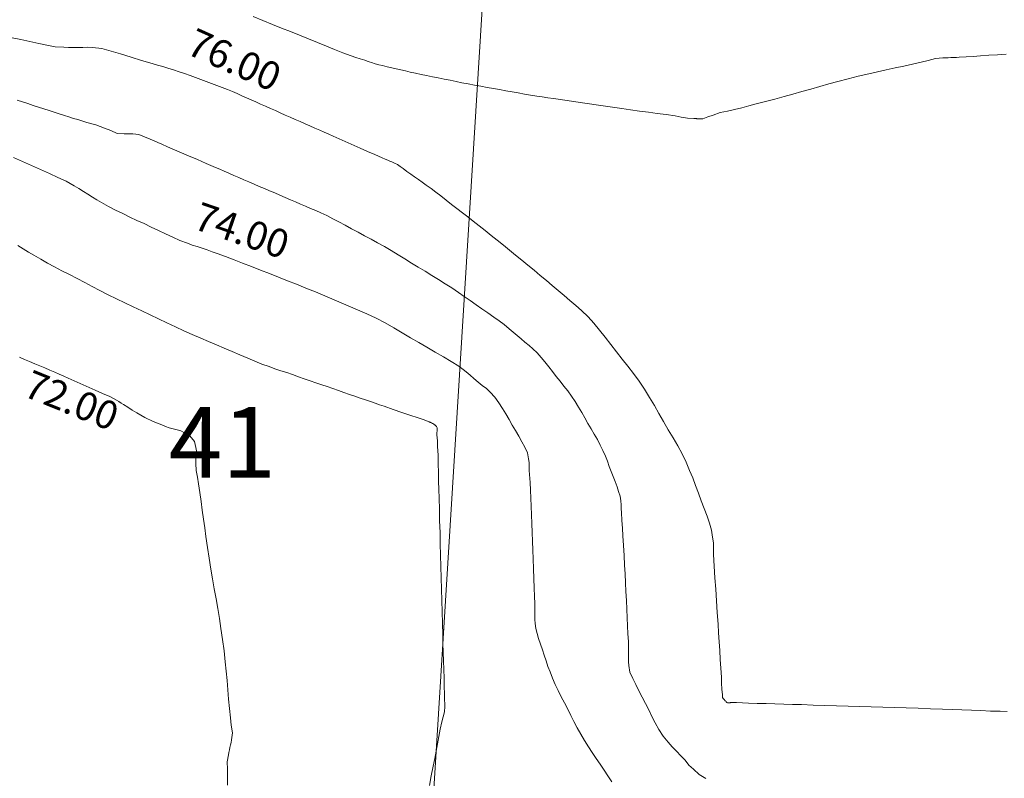
# Model space of a CAD drawing. Units: metres. Extents: x 2529538 to 2530451, y 5673284 to 5673926.
# Drawn here: x 2529779 to 2529797, y 5673690 to 5673703 of the extents above; entities that cross this region are included whole.
import ezdxf
from ezdxf.enums import TextEntityAlignment as Align

# ---------------------------------------------------------------- set-up
doc = ezdxf.new("R2010")
doc.units = ezdxf.units.M
for name, pattern in [('101.1', [0]), ('101.2', [0]), ('102.3', [0])]:
    doc.linetypes.add(name, pattern=pattern)
for name, color, linetype, lineweight in [('1000', 1, 'CONTINUOUS', 18), ('L Flurstuecksgrenze', 7, 'CONTINUOUS', 18), ('T Flurstck.Nummer', 7, 'CONTINUOUS', 18)]:
    doc.layers.add(name, color=color, linetype=linetype, lineweight=lineweight)
doc.styles.add('FLURSTUCKSNUMMER', font='SIMPLEX')
doc.styles.add('Textart 0', font='tahoma.ttf')

msp = doc.modelspace()

# ---------------------------------------------------------------- linework, layer by layer
at = {"layer": '1000', "linetype": '101.2', "lineweight": 18}
for points in [[(2529783.444806, 5673703.365228, 77), (2529783.616806, 5673703.294228, 77), (2529783.790297, 5673703.224252, 77), (2529783.948806, 5673703.159228, 77), (2529784.107806, 5673703.095228, 77), (2529784.26756, 5673703.031572, 77), (2529784.425806, 5673702.967228, 77), (2529784.584806, 5673702.902228, 77), (2529784.743865, 5673702.837853, 77), (2529784.888806, 5673702.778228, 77), (2529785.033806, 5673702.719228, 77), (2529785.182139, 5673702.668601, 77), (2529785.261806, 5673702.640228, 77), (2529785.342806, 5673702.615228, 77), (2529785.423279, 5673702.588208, 77), (2529785.462806, 5673702.574228, 77), (2529785.502806, 5673702.559228, 77), (2529785.543394, 5673702.547246, 77), (2529785.606806, 5673702.526228, 77), (2529785.671806, 5673702.510228, 77), (2529785.737684, 5673702.495132, 77), (2529785.817806, 5673702.475228, 77), (2529785.898806, 5673702.456228, 77), (2529785.980219, 5673702.437984, 77), (2529786.060806, 5673702.418228, 77), (2529786.141806, 5673702.399228, 77), (2529786.223754, 5673702.380877, 77), (2529786.319806, 5673702.358228, 77), (2529786.417806, 5673702.338228, 77), (2529786.515534, 5673702.318735, 77), (2529786.619806, 5673702.297228, 77), (2529786.723806, 5673702.276228, 77), (2529786.829378, 5673702.255492, 77), (2529786.932806, 5673702.234228, 77), (2529787.037806, 5673702.212228, 77), (2529787.142223, 5673702.192209, 77), (2529787.253806, 5673702.169228, 77), (2529787.365806, 5673702.148228, 77), (2529787.478089, 5673702.128865, 77), (2529787.587806, 5673702.108228, 77), (2529787.698806, 5673702.089228, 77), (2529787.809755, 5673702.070354, 77), (2529787.919806, 5673702.050228, 77), (2529788.029806, 5673702.030228, 77), (2529788.140462, 5673702.010803, 77), (2529788.248806, 5673701.991228, 77), (2529788.357806, 5673701.972228, 77), (2529788.466968, 5673701.956084, 77), (2529788.565806, 5673701.940228, 77), (2529788.664806, 5673701.926228, 77), (2529788.764819, 5673701.912857, 77), (2529788.962806, 5673701.884228, 77), (2529789.160806, 5673701.853228, 77), (2529789.35909, 5673701.824388, 77), (2529789.562806, 5673701.794228, 77), (2529789.766806, 5673701.765228, 77), (2529789.971197, 5673701.736299, 77), (2529790.127806, 5673701.713228, 77), (2529790.285806, 5673701.690228, 77), (2529790.443318, 5673701.669514, 77), (2529790.599806, 5673701.648228, 77), (2529790.757806, 5673701.629228, 77), (2529790.915439, 5673701.602729, 77), (2529791.024806, 5673701.583228, 77), (2529791.134806, 5673701.561228, 77), (2529791.246574, 5673701.557206, 77), (2529791.257806, 5673701.556228, 77), (2529791.269806, 5673701.556228, 77), (2529791.281496, 5673701.55583, 77), (2529791.292806, 5673701.555228, 77), (2529791.303806, 5673701.554228, 77), (2529791.315761, 5673701.554028, 77), (2529791.407806, 5673701.551228, 77), (2529791.497806, 5673701.589228, 77), (2529791.588329, 5673701.619207, 77), (2529791.714806, 5673701.661228, 77), (2529791.842806, 5673701.687228, 77), (2529791.970621, 5673701.717893, 77), (2529792.097806, 5673701.747228, 77), (2529792.224806, 5673701.781228, 77), (2529792.352954, 5673701.815579, 77), (2529792.516806, 5673701.858228, 77), (2529792.681806, 5673701.901228, 77), (2529792.846011, 5673701.946812, 77), (2529793.003806, 5673701.989228, 77), (2529793.162806, 5673702.035228, 77), (2529793.321188, 5673702.080134, 77), (2529793.478806, 5673702.124228, 77), (2529793.637806, 5673702.169228, 77), (2529793.79699, 5673702.211848, 77), (2529793.978806, 5673702.259228, 77), (2529794.160806, 5673702.305228, 77), (2529794.344878, 5673702.348323, 77), (2529794.498806, 5673702.384228, 77), (2529794.654806, 5673702.418228, 77), (2529794.81002, 5673702.452395, 77), (2529794.963806, 5673702.486228, 77), (2529795.118806, 5673702.519228, 77), (2529795.274162, 5673702.556426, 77), (2529795.399806, 5673702.586228, 77), (2529795.526806, 5673702.617228, 77), (2529795.656517, 5673702.629092, 77), (2529795.703806, 5673702.632228, 77), (2529795.751806, 5673702.634228, 77), (2529795.800578, 5673702.635948, 77), (2529795.848806, 5673702.637228, 77), (2529795.896806, 5673702.639228, 77), (2529795.945236, 5673702.641887, 77), (2529796.069806, 5673702.647228, 77), (2529796.195806, 5673702.657228, 77), (2529796.321556, 5673702.666268, 77), (2529796.472806, 5673702.676228, 77), (2529796.624806, 5673702.686228, 77), (2529796.776688, 5673702.69687, 77)], [(2529779.176868, 5673702.987901, 76), (2529779.333956, 5673702.95454, 76), (2529779.490956, 5673702.92054, 76), (2529779.649336, 5673702.888102, 76), (2529779.794956, 5673702.85754, 76), (2529779.941956, 5673702.82854, 76), (2529780.091482, 5673702.820093, 76), (2529780.174956, 5673702.81454, 76), (2529780.259956, 5673702.81554, 76), (2529780.345619, 5673702.817159, 76), (2529780.429956, 5673702.81754, 76), (2529780.514956, 5673702.81954, 76), (2529780.599204, 5673702.81281, 76), (2529780.767956, 5673702.79754, 76), (2529780.933956, 5673702.74854, 76), (2529781.099221, 5673702.700125, 76), (2529781.285956, 5673702.64354, 76), (2529781.471956, 5673702.58754, 76), (2529781.658518, 5673702.532815, 76), (2529781.750956, 5673702.50454, 76), (2529781.844956, 5673702.47754, 76), (2529781.938166, 5673702.44916, 76), (2529782.035956, 5673702.41854, 76), (2529782.134956, 5673702.38554, 76), (2529782.232374, 5673702.352087, 76), (2529782.327956, 5673702.31754, 76), (2529782.422956, 5673702.28154, 76), (2529782.518874, 5673702.247695, 76), (2529782.613956, 5673702.21254, 76), (2529782.709956, 5673702.17954, 76), (2529782.805334, 5673702.144301, 76), (2529782.897956, 5673702.10954, 76), (2529782.990956, 5673702.07254, 76), (2529783.083046, 5673702.034545, 76), (2529783.164956, 5673701.99854, 76), (2529783.246956, 5673701.96154, 76), (2529783.32989, 5673701.925364, 76), (2529783.410956, 5673701.88754, 76), (2529783.492956, 5673701.85054, 76), (2529783.57544, 5673701.81446, 76), (2529783.662956, 5673701.77454, 76), (2529783.750956, 5673701.73554, 76), (2529783.83945, 5673701.697139, 76), (2529783.925956, 5673701.65754, 76), (2529784.013956, 5673701.61854, 76), (2529784.10142, 5673701.580735, 76), (2529784.188956, 5673701.54154, 76), (2529784.275956, 5673701.50254, 76), (2529784.364389, 5673701.464372, 76), (2529784.450956, 5673701.42554, 76), (2529784.537956, 5673701.38754, 76), (2529784.625278, 5673701.349926, 76), (2529784.704956, 5673701.31454, 76), (2529784.784956, 5673701.27954, 76), (2529784.864777, 5673701.244614, 76), (2529785.023956, 5673701.17354, 76), (2529785.182956, 5673701.10354, 76), (2529785.342775, 5673701.033949, 76), (2529785.471956, 5673700.97554, 76), (2529785.601956, 5673700.91854, 76), (2529785.73313, 5673700.861739, 76), (2529785.780956, 5673700.84054, 76), (2529785.828956, 5673700.81954, 76), (2529785.877964, 5673700.799725, 76), (2529785.901956, 5673700.78954, 76), (2529785.925956, 5673700.77954, 76), (2529785.950116, 5673700.768518, 76), (2529786.002956, 5673700.74154, 76), (2529786.050956, 5673700.70554, 76), (2529786.100239, 5673700.670565, 76), (2529786.167956, 5673700.62054, 76), (2529786.235956, 5673700.57254, 76), (2529786.30436, 5673700.524775, 76), (2529786.371956, 5673700.47654, 76), (2529786.439956, 5673700.42854, 76), (2529786.508441, 5673700.379985, 76), (2529786.594956, 5673700.31654, 76), (2529786.680956, 5673700.25154, 76), (2529786.766559, 5673700.18636, 76), (2529786.861956, 5673700.11154, 76), (2529786.957956, 5673700.03754, 76), (2529787.054878, 5673699.963943, 76), (2529787.150956, 5673699.88954, 76), (2529787.246956, 5673699.81554, 76), (2529787.343197, 5673699.741527, 76), (2529787.448956, 5673699.65754, 76), (2529787.554956, 5673699.57354, 76), (2529787.660758, 5673699.489279, 76), (2529787.768956, 5673699.40154, 76), (2529787.875956, 5673699.31354, 76), (2529787.984762, 5673699.226286, 76), (2529788.091956, 5673699.13854, 76), (2529788.200956, 5673699.05054, 76), (2529788.308767, 5673698.963292, 76), (2529788.418956, 5673698.87254, 76), (2529788.528956, 5673698.78154, 76), (2529788.638217, 5673698.689512, 76), (2529788.741956, 5673698.60054, 76), (2529788.844956, 5673698.51054, 76), (2529788.950079, 5673698.423146, 76), (2529789.053956, 5673698.33454, 76), (2529789.160956, 5673698.24954, 76), (2529789.261492, 5673698.15651, 76), (2529789.374956, 5673698.04954, 76), (2529789.478956, 5673697.93354, 76), (2529789.577771, 5673697.813134, 76), (2529789.679956, 5673697.68654, 76), (2529789.777956, 5673697.55654, 76), (2529789.878697, 5673697.429099, 76), (2529789.978956, 5673697.30054, 76), (2529790.081956, 5673697.17554, 76), (2529790.179582, 5673697.046062, 76), (2529790.280956, 5673696.90854, 76), (2529790.375956, 5673696.76654, 76), (2529790.465154, 5673696.621366, 76), (2529790.550956, 5673696.47954, 76), (2529790.629956, 5673696.33454, 76), (2529790.713879, 5673696.192162, 76), (2529790.795956, 5673696.04854, 76), (2529790.881956, 5673695.90754, 76), (2529790.962605, 5673695.762958, 76), (2529791.039956, 5673695.62154, 76), (2529791.111956, 5673695.47654, 76), (2529791.174524, 5673695.328247, 76), (2529791.229956, 5673695.19454, 76), (2529791.277956, 5673695.05854, 76), (2529791.329143, 5673694.924223, 76), (2529791.379956, 5673694.78854, 76), (2529791.433956, 5673694.65554, 76), (2529791.482804, 5673694.519159, 76), (2529791.524956, 5673694.39654, 76), (2529791.561956, 5673694.27254, 76), (2529791.580122, 5673694.145821, 76), (2529791.593956, 5673694.04454, 76), (2529791.594956, 5673693.94154, 76), (2529791.59893, 5673693.839175, 76), (2529791.605956, 5673693.63354, 76), (2529791.622956, 5673693.42954, 76), (2529791.637736, 5673693.22541, 76), (2529791.651956, 5673693.01854, 76), (2529791.663956, 5673692.81254, 76), (2529791.677029, 5673692.6065, 76), (2529791.685956, 5673692.45054, 76), (2529791.694956, 5673692.29454, 76), (2529791.706121, 5673692.1393, 76), (2529791.715956, 5673691.98254, 76), (2529791.726956, 5673691.82654, 76), (2529791.735254, 5673691.671101, 76), (2529791.739956, 5673691.56454, 76), (2529791.743956, 5673691.45854, 76), (2529791.754228, 5673691.353612, 76), (2529791.753956, 5673691.34954, 76), (2529791.753956, 5673691.34654, 76), (2529791.754872, 5673691.34347, 76), (2529791.753956, 5673691.33554, 76), (2529791.752956, 5673691.32854, 76), (2529791.754494, 5673691.322597, 76), (2529791.754956, 5673691.30654, 76), (2529791.765956, 5673691.29154, 76), (2529791.777272, 5673691.279491, 76), (2529791.783956, 5673691.27154, 76), (2529791.791956, 5673691.26454, 76), (2529791.798875, 5673691.257394, 76), (2529791.804956, 5673691.24954, 76), (2529791.811956, 5673691.24154, 76), (2529791.820157, 5673691.234204, 76), (2529791.831956, 5673691.22254, 76), (2529791.846956, 5673691.21354, 76), (2529791.86302, 5673691.213937, 76), (2529791.869956, 5673691.21354, 76), (2529791.877956, 5673691.21554, 76), (2529791.885761, 5673691.216736, 76), (2529791.888956, 5673691.21654, 76), (2529791.891956, 5673691.21654, 76), (2529791.895911, 5673691.217282, 76), (2529792.001956, 5673691.21954, 76), (2529792.107956, 5673691.21354, 76), (2529792.214504, 5673691.209279, 76), (2529792.370956, 5673691.20254, 76), (2529792.526956, 5673691.19954, 76), (2529792.684421, 5673691.196449, 76), (2529792.840956, 5673691.19254, 76), (2529792.996956, 5673691.18654, 76), (2529793.154378, 5673691.182619, 76), (2529793.360956, 5673691.17554, 76), (2529793.566956, 5673691.16954, 76), (2529793.774661, 5673691.163921, 76), (2529793.979956, 5673691.15754, 76), (2529794.184956, 5673691.15054, 76), (2529794.390787, 5673691.144959, 76), (2529794.594956, 5673691.13754, 76), (2529794.799956, 5673691.13154, 76), (2529795.005274, 5673691.125118, 76), (2529795.220956, 5673691.11754, 76), (2529795.435956, 5673691.11054, 76), (2529795.652697, 5673691.103525, 76), (2529795.821956, 5673691.09754, 76), (2529795.991956, 5673691.09054, 76), (2529796.162907, 5673691.084334, 76), (2529796.331956, 5673691.07654, 76), (2529796.501956, 5673691.06954, 76), (2529796.673117, 5673691.065143, 76), (2529796.796956, 5673691.06054, 76)], [(2529779.201086, 5673700.865243, 74), (2529779.360792, 5673700.795494, 74), (2529779.520086, 5673700.724243, 74), (2529779.679086, 5673700.654243, 74), (2529779.838872, 5673700.582831, 74), (2529779.987086, 5673700.515243, 74), (2529780.136086, 5673700.446243, 74), (2529780.278065, 5673700.366578, 74), (2529780.360086, 5673700.319243, 74), (2529780.440086, 5673700.268243, 74), (2529780.520819, 5673700.218284, 74), (2529780.600086, 5673700.167243, 74), (2529780.680086, 5673700.116243, 74), (2529780.762612, 5673700.069108, 74), (2529780.884086, 5673699.998243, 74), (2529781.009086, 5673699.935243, 74), (2529781.136838, 5673699.875222, 74), (2529781.262086, 5673699.814243, 74), (2529781.389086, 5673699.755243, 74), (2529781.516447, 5673699.696568, 74), (2529781.642086, 5673699.636243, 74), (2529781.769086, 5673699.575243, 74), (2529781.896097, 5673699.516915, 74), (2529782.022086, 5673699.457243, 74), (2529782.150086, 5673699.400243, 74), (2529782.281171, 5673699.351495, 74), (2529782.368086, 5673699.318243, 74), (2529782.456086, 5673699.289243, 74), (2529782.544796, 5673699.260776, 74), (2529782.632086, 5673699.231243, 74), (2529782.720086, 5673699.200243, 74), (2529782.808025, 5673699.169849, 74), (2529782.959086, 5673699.115243, 74), (2529783.108086, 5673699.057243, 74), (2529783.258371, 5673698.999088, 74), (2529783.417086, 5673698.936243, 74), (2529783.576086, 5673698.873243, 74), (2529783.73543, 5673698.811404, 74), (2529783.894086, 5673698.748243, 74), (2529784.052086, 5673698.686243, 74), (2529784.211491, 5673698.62368, 74), (2529784.379086, 5673698.556243, 74), (2529784.548086, 5673698.489243, 74), (2529784.715263, 5673698.419072, 74), (2529784.839086, 5673698.366243, 74), (2529784.963086, 5673698.311243, 74), (2529785.087778, 5673698.259766, 74), (2529785.212086, 5673698.207243, 74), (2529785.337086, 5673698.156243, 74), (2529785.4599, 5673698.100201, 74), (2529785.623086, 5673698.024243, 74), (2529785.781086, 5673697.938243, 74), (2529785.938531, 5673697.849529, 74), (2529786.085086, 5673697.765243, 74), (2529786.231086, 5673697.678243, 74), (2529786.377359, 5673697.593228, 74), (2529786.523086, 5673697.507243, 74), (2529786.669086, 5673697.422243, 74), (2529786.816187, 5673697.336926, 74), (2529786.953086, 5673697.255243, 74), (2529787.090086, 5673697.173243, 74), (2529787.215211, 5673697.074996, 74), (2529787.288086, 5673697.016243, 74), (2529787.356086, 5673696.953243, 74), (2529787.428958, 5673696.893516, 74), (2529787.500086, 5673696.833243, 74), (2529787.576086, 5673696.776243, 74), (2529787.642419, 5673696.711131, 74), (2529787.727086, 5673696.626243, 74), (2529787.798086, 5673696.526243, 74), (2529787.862327, 5673696.423869, 74), (2529787.922086, 5673696.327243, 74), (2529787.976086, 5673696.227243, 74), (2529788.03244, 5673696.130569, 74), (2529788.088086, 5673696.032243, 74), (2529788.147086, 5673695.936243, 74), (2529788.202594, 5673695.83627, 74), (2529788.254086, 5673695.740243, 74), (2529788.303086, 5673695.640243, 74), (2529788.321994, 5673695.534893, 74), (2529788.333086, 5673695.466243, 74), (2529788.332086, 5673695.395243, 74), (2529788.335144, 5673695.325315, 74), (2529788.337086, 5673695.254243, 74), (2529788.343086, 5673695.185243, 74), (2529788.348128, 5673695.115612, 74), (2529788.357086, 5673694.976243, 74), (2529788.361086, 5673694.837243, 74), (2529788.367187, 5673694.698044, 74), (2529788.372086, 5673694.541243, 74), (2529788.379086, 5673694.386243, 74), (2529788.386288, 5673694.230436, 74), (2529788.392086, 5673694.074243, 74), (2529788.398086, 5673693.917243, 74), (2529788.40443, 5673693.761788, 74), (2529788.410086, 5673693.588243, 74), (2529788.415086, 5673693.414243, 74), (2529788.422655, 5673693.2421, 74), (2529788.427086, 5673693.103243, 74), (2529788.434086, 5673692.965243, 74), (2529788.434067, 5673692.827281, 74), (2529788.433086, 5673692.757243, 74), (2529788.432086, 5673692.687243, 74), (2529788.43909, 5673692.619255, 74), (2529788.448086, 5673692.528243, 74), (2529788.472086, 5673692.440243, 74), (2529788.499986, 5673692.35352, 74), (2529788.531086, 5673692.253243, 74), (2529788.567086, 5673692.155243, 74), (2529788.601197, 5673692.056405, 74), (2529788.634086, 5673691.957243, 74), (2529788.666086, 5673691.857243, 74), (2529788.703366, 5673691.760329, 74), (2529788.745086, 5673691.648243, 74), (2529788.793086, 5673691.539243, 74), (2529788.84585, 5673691.432873, 74), (2529788.900086, 5673691.321243, 74), (2529788.958086, 5673691.212243, 74), (2529789.015475, 5673691.102523, 74), (2529789.072086, 5673690.992243, 74), (2529789.126086, 5673690.881243, 74), (2529789.1851, 5673690.772172, 74), (2529789.245086, 5673690.658243, 74), (2529789.310086, 5673690.546243, 74), (2529789.380907, 5673690.437887, 74), (2529789.448086, 5673690.332243, 74), (2529789.520086, 5673690.231243, 74), (2529789.589723, 5673690.128153, 74), (2529789.659086, 5673690.024243, 74), (2529789.726086, 5673689.920243, 74), (2529789.79754, 5673689.818379, 74)], [(2529779.28131, 5673699.310775, 73), (2529779.37526, 5673699.251073, 73), (2529779.46926, 5673699.192073, 73), (2529779.565528, 5673699.135957, 73), (2529779.68426, 5673699.065073, 73), (2529779.80526, 5673698.999073, 73), (2529779.92805, 5673698.934587, 73), (2529780.06126, 5673698.863073, 73), (2529780.19526, 5673698.794073, 73), (2529780.329989, 5673698.723818, 73), (2529780.46326, 5673698.653073, 73), (2529780.59726, 5673698.582073, 73), (2529780.732926, 5673698.513089, 73), (2529780.87926, 5673698.437073, 73), (2529781.02726, 5673698.365073, 73), (2529781.176239, 5673698.294002, 73), (2529781.32426, 5673698.222073, 73), (2529781.47426, 5673698.153073, 73), (2529781.623222, 5673698.083071, 73), (2529781.77126, 5673698.012073, 73), (2529781.91926, 5673697.941073, 73), (2529782.069206, 5673697.8721, 73), (2529782.21726, 5673697.802073, 73), (2529782.36726, 5673697.735073, 73), (2529782.518819, 5673697.670284, 73), (2529782.65626, 5673697.610073, 73), (2529782.79526, 5673697.552073, 73), (2529782.934357, 5673697.494098, 73), (2529783.07226, 5673697.435073, 73), (2529783.21026, 5673697.374073, 73), (2529783.348937, 5673697.316873, 73), (2529783.47426, 5673697.263073, 73), (2529783.60126, 5673697.212073, 73), (2529783.730401, 5673697.166318, 73), (2529783.83226, 5673697.128073, 73), (2529783.93626, 5673697.094073, 73), (2529784.04039, 5673697.059336, 73), (2529784.14326, 5673697.024073, 73), (2529784.24626, 5673696.987073, 73), (2529784.349649, 5673696.952416, 73), (2529784.45326, 5673696.916073, 73), (2529784.55726, 5673696.880073, 73), (2529784.661292, 5673696.845047, 73), (2529784.75826, 5673696.811073, 73), (2529784.85626, 5673696.776073, 73), (2529784.954705, 5673696.742938, 73), (2529785.05226, 5673696.708073, 73), (2529785.15026, 5673696.675073, 73), (2529785.249076, 5673696.64187, 73), (2529785.34026, 5673696.610073, 73), (2529785.43226, 5673696.578073, 73), (2529785.525177, 5673696.54706, 73), (2529785.60426, 5673696.519073, 73), (2529785.68426, 5673696.492073, 73), (2529785.763737, 5673696.464729, 73), (2529785.92226, 5673696.409073, 73), (2529786.08026, 5673696.352073, 73), (2529786.239857, 5673696.300026, 73), (2529786.34826, 5673696.263073, 73), (2529786.45726, 5673696.229073, 73), (2529786.563735, 5673696.187152, 73), (2529786.56826, 5673696.185073, 73), (2529786.57326, 5673696.183073, 73), (2529786.578351, 5673696.181248, 73), (2529786.58726, 5673696.177073, 73), (2529786.59726, 5673696.173073, 73), (2529786.606516, 5673696.168883, 73), (2529786.62226, 5673696.161073, 73), (2529786.63726, 5673696.152073, 73), (2529786.651664, 5673696.141703, 73), (2529786.65726, 5673696.137073, 73), (2529786.66226, 5673696.133073, 73), (2529786.668397, 5673696.128701, 73), (2529786.67326, 5673696.124073, 73), (2529786.67926, 5673696.119073, 73), (2529786.684821, 5673696.114033, 73), (2529786.69226, 5673696.105073, 73), (2529786.69926, 5673696.094073, 73), (2529786.702073, 5673696.083712, 73), (2529786.70226, 5673696.078073, 73), (2529786.70326, 5673696.073073, 73), (2529786.70325, 5673696.068386, 73), (2529786.70226, 5673696.065073, 73), (2529786.70226, 5673696.062073, 73), (2529786.703052, 5673696.059732, 73), (2529786.69926, 5673695.956073, 73), (2529786.70726, 5673695.853073, 73), (2529786.712666, 5673695.750869, 73), (2529786.71926, 5673695.598073, 73), (2529786.72126, 5673695.446073, 73), (2529786.725323, 5673695.294006, 73), (2529786.72826, 5673695.141073, 73), (2529786.73326, 5673694.989073, 73), (2529786.737979, 5673694.837144, 73), (2529786.74326, 5673694.635073, 73), (2529786.74826, 5673694.433073, 73), (2529786.754719, 5673694.231325, 73), (2529786.75926, 5673694.030073, 73), (2529786.76526, 5673693.830073, 73), (2529786.771175, 5673693.630111, 73), (2529786.77626, 5673693.429073, 73), (2529786.78126, 5673693.229073, 73), (2529786.786832, 5673693.028638, 73), (2529786.79126, 5673692.825073, 73), (2529786.79726, 5673692.622073, 73), (2529786.803694, 5673692.419822, 73), (2529786.80726, 5673692.265073, 73), (2529786.81126, 5673692.111073, 73), (2529786.816595, 5673691.956965, 73), (2529786.82026, 5673691.802073, 73), (2529786.82526, 5673691.648073, 73), (2529786.829497, 5673691.494107, 73), (2529786.83126, 5673691.388073, 73), (2529786.83426, 5673691.283073, 73), (2529786.837398, 5673691.178168, 73), (2529786.83726, 5673691.173073, 73), (2529786.83726, 5673691.168073, 73), (2529786.837705, 5673691.163144, 73), (2529786.83726, 5673691.157073, 73), (2529786.83726, 5673691.152073, 73), (2529786.837664, 5673691.147153, 73), (2529786.83526, 5673691.056073, 73), (2529786.80826, 5673690.967073, 73), (2529786.787571, 5673690.878886, 73), (2529786.75526, 5673690.748073, 73), (2529786.73426, 5673690.618073, 73), (2529786.711483, 5673690.487456, 73), (2529786.68726, 5673690.356073, 73), (2529786.66126, 5673690.226073, 73), (2529786.635395, 5673690.096026, 73), (2529786.60026, 5673689.924073, 73), (2529786.56726, 5673689.752073, 73)], [(2529779.30882, 5673697.330743, 72), (2529779.399412, 5673697.293649, 72), (2529779.48882, 5673697.255743, 72), (2529779.57782, 5673697.217743, 72), (2529779.668254, 5673697.180529, 72), (2529779.75582, 5673697.142743, 72), (2529779.84382, 5673697.103743, 72), (2529779.932141, 5673697.066205, 72), (2529780.01182, 5673697.030743, 72), (2529780.09182, 5673696.995743, 72), (2529780.171639, 5673696.960893, 72), (2529780.32982, 5673696.889743, 72), (2529780.48882, 5673696.817743, 72), (2529780.648679, 5673696.749188, 72), (2529780.77682, 5673696.692743, 72), (2529780.90582, 5673696.638743, 72), (2529781.027289, 5673696.570493, 72), (2529781.06782, 5673696.546743, 72), (2529781.10782, 5673696.521743, 72), (2529781.148341, 5673696.497233, 72), (2529781.22782, 5673696.446743, 72), (2529781.30682, 5673696.395743, 72), (2529781.388629, 5673696.349058, 72), (2529781.52982, 5673696.265743, 72), (2529781.67682, 5673696.192743, 72), (2529781.829821, 5673696.132887, 72), (2529781.89482, 5673696.106743, 72), (2529781.96182, 5673696.082743, 72), (2529782.030243, 5673696.06412, 72), (2529782.09782, 5673696.044743, 72), (2529782.16682, 5673696.028743, 72), (2529782.229779, 5673695.995097, 72), (2529782.32682, 5673695.940743, 72), (2529782.40982, 5673695.841743, 72), (2529782.431559, 5673695.735117, 72), (2529782.44382, 5673695.672743, 72), (2529782.43482, 5673695.607743, 72), (2529782.433137, 5673695.544668, 72), (2529782.43182, 5673695.511743, 72), (2529782.43182, 5673695.480743, 72), (2529782.433239, 5673695.448949, 72), (2529782.43782, 5673695.328743, 72), (2529782.45882, 5673695.208743, 72), (2529782.477907, 5673695.090475, 72), (2529782.50182, 5673694.934743, 72), (2529782.52282, 5673694.778743, 72), (2529782.545009, 5673694.623826, 72), (2529782.56582, 5673694.467743, 72), (2529782.58782, 5673694.311743, 72), (2529782.611112, 5673694.157138, 72), (2529782.63882, 5673693.964743, 72), (2529782.66782, 5673693.773743, 72), (2529782.699607, 5673693.583274, 72), (2529782.72782, 5673693.406743, 72), (2529782.75782, 5673693.231743, 72), (2529782.788371, 5673693.057104, 72), (2529782.81882, 5673692.881743, 72), (2529782.84982, 5673692.705743, 72), (2529782.876717, 5673692.53063, 72), (2529782.90582, 5673692.333743, 72), (2529782.93082, 5673692.135743, 72), (2529782.951959, 5673691.93821, 72), (2529782.96882, 5673691.773743, 72), (2529782.98382, 5673691.608743, 72), (2529782.99814, 5673691.444685, 72), (2529783.01182, 5673691.279743, 72), (2529783.02482, 5673691.115743, 72), (2529783.044321, 5673690.951161, 72), (2529783.05882, 5673690.818743, 72), (2529783.07882, 5673690.685743, 72), (2529783.061442, 5673690.556532, 72), (2529783.05482, 5673690.511743, 72), (2529783.04482, 5673690.468743, 72), (2529783.035459, 5673690.42553, 72), (2529783.02482, 5673690.381743, 72), (2529783.01582, 5673690.337743, 72), (2529783.009105, 5673690.294179, 72), (2529782.98882, 5673690.168743, 72), (2529782.99182, 5673690.041743, 72), (2529782.99256, 5673689.915189, 72), (2529782.99282, 5673689.757743, 72)]]:
    msp.add_polyline3d(points, dxfattribs=at)
at = {"layer": '1000', "linetype": '101.1', "lineweight": 18}
msp.add_polyline3d([(2529779.2654, 5673701.882744, 75), (2529779.359866, 5673701.851537, 75), (2529779.453866, 5673701.820537, 75), (2529779.549412, 5673701.790259, 75), (2529779.643866, 5673701.758537, 75), (2529779.737866, 5673701.727537, 75), (2529779.833425, 5673701.697775, 75), (2529779.922866, 5673701.668537, 75), (2529780.012866, 5673701.639537, 75), (2529780.104162, 5673701.611754, 75), (2529780.182866, 5673701.586537, 75), (2529780.262866, 5673701.560537, 75), (2529780.342395, 5673701.537416, 75), (2529780.500866, 5673701.489537, 75), (2529780.658866, 5673701.447537, 75), (2529780.816904, 5673701.38766, 75), (2529780.928866, 5673701.344537, 75), (2529781.040866, 5673701.291537, 75), (2529781.160276, 5673701.287592, 75), (2529781.176866, 5673701.286537, 75), (2529781.194866, 5673701.286537, 75), (2529781.212633, 5673701.287542, 75), (2529781.246866, 5673701.287537, 75), (2529781.281866, 5673701.288537, 75), (2529781.316473, 5673701.285966, 75), (2529781.421866, 5673701.276537, 75), (2529781.524866, 5673701.235537, 75), (2529781.624506, 5673701.193462, 75), (2529781.692866, 5673701.163537, 75), (2529781.759866, 5673701.133537, 75), (2529781.828434, 5673701.10352, 75), (2529781.861866, 5673701.087537, 75), (2529781.895866, 5673701.072537, 75), (2529781.930297, 5673701.057831, 75), (2529782.051866, 5673701.002537, 75), (2529782.175866, 5673700.950537, 75), (2529782.299099, 5673700.898752, 75), (2529782.457866, 5673700.830537, 75), (2529782.616866, 5673700.761537, 75), (2529782.776892, 5673700.693083, 75), (2529782.855866, 5673700.658537, 75), (2529782.934866, 5673700.623537, 75), (2529783.01531, 5673700.589729, 75), (2529783.103866, 5673700.550537, 75), (2529783.191866, 5673700.512537, 75), (2529783.281236, 5673700.474487, 75), (2529783.371866, 5673700.434537, 75), (2529783.462866, 5673700.395537, 75), (2529783.554279, 5673700.356534, 75), (2529783.644866, 5673700.316537, 75), (2529783.735866, 5673700.278537, 75), (2529783.82728, 5673700.23958, 75), (2529783.919866, 5673700.198537, 75), (2529784.013866, 5673700.158537, 75), (2529784.10744, 5673700.118915, 75), (2529784.195866, 5673700.080537, 75), (2529784.285866, 5673700.041537, 75), (2529784.375416, 5673700.0046, 75), (2529784.463866, 5673699.966537, 75), (2529784.553866, 5673699.928537, 75), (2529784.642289, 5673699.888554, 75), (2529784.749866, 5673699.838537, 75), (2529784.856866, 5673699.784537, 75), (2529784.962049, 5673699.729474, 75), (2529785.075866, 5673699.668537, 75), (2529785.189866, 5673699.604537, 75), (2529785.303935, 5673699.543274, 75), (2529785.417866, 5673699.480537, 75), (2529785.532866, 5673699.420537, 75), (2529785.646779, 5673699.358114, 75), (2529785.768866, 5673699.289537, 75), (2529785.890866, 5673699.218537, 75), (2529786.011707, 5673699.146833, 75), (2529786.130866, 5673699.073537, 75), (2529786.249866, 5673698.999537, 75), (2529786.369968, 5673698.927274, 75), (2529786.488866, 5673698.853537, 75), (2529786.608866, 5673698.781537, 75), (2529786.728229, 5673698.707715, 75), (2529786.845866, 5673698.633537, 75), (2529786.962866, 5673698.557537, 75), (2529787.078823, 5673698.479836, 75), (2529787.183866, 5673698.407537, 75), (2529787.286866, 5673698.334537, 75), (2529787.391957, 5673698.262437, 75), (2529787.495866, 5673698.189537, 75), (2529787.600866, 5673698.117537, 75), (2529787.705133, 5673698.044038, 75), (2529787.798866, 5673697.976537, 75), (2529787.890866, 5673697.908537, 75), (2529787.98085, 5673697.836119, 75), (2529788.050866, 5673697.777537, 75), (2529788.118866, 5673697.716537, 75), (2529788.189518, 5673697.658331, 75), (2529788.258866, 5673697.598537, 75), (2529788.330866, 5673697.540537, 75), (2529788.39878, 5673697.478881, 75), (2529788.474866, 5673697.407537, 75), (2529788.544866, 5673697.329537, 75), (2529788.611325, 5673697.249366, 75), (2529788.679866, 5673697.164537, 75), (2529788.744866, 5673697.076537, 75), (2529788.813023, 5673696.991385, 75), (2529788.879866, 5673696.905537, 75), (2529788.948866, 5673696.821537, 75), (2529789.01468, 5673696.734403, 75), (2529789.082866, 5673696.642537, 75), (2529789.146866, 5673696.547537, 75), (2529789.206448, 5673696.449994, 75), (2529789.263866, 5673696.354537, 75), (2529789.316866, 5673696.257537, 75), (2529789.373359, 5673696.161568, 75), (2529789.428866, 5673696.064537, 75), (2529789.485866, 5673695.969537, 75), (2529789.540271, 5673695.873141, 75), (2529789.591866, 5673695.777537, 75), (2529789.639866, 5673695.680537, 75), (2529789.682284, 5673695.581696, 75), (2529789.718866, 5673695.491537, 75), (2529789.750866, 5673695.400537, 75), (2529789.785432, 5673695.310681, 75), (2529789.818866, 5673695.219537, 75), (2529789.855866, 5673695.129537, 75), (2529789.88862, 5673695.038667, 75), (2529789.916866, 5673694.956537, 75), (2529789.941866, 5673694.872537, 75), (2529789.9539, 5673694.788124, 75), (2529789.962866, 5673694.719537, 75), (2529789.963866, 5673694.650537, 75), (2529789.967037, 5673694.582245, 75), (2529789.971866, 5673694.443537, 75), (2529789.982866, 5673694.306537, 75), (2529789.993152, 5673694.170214, 75), (2529790.004866, 5673693.997537, 75), (2529790.012866, 5673693.824537, 75), (2529790.022328, 5673693.651975, 75), (2529790.029866, 5673693.495537, 75), (2529790.037866, 5673693.339537, 75), (2529790.046424, 5673693.184571, 75), (2529790.053866, 5673693.027537, 75), (2529790.061866, 5673692.871537, 75), (2529790.069562, 5673692.716127, 75), (2529790.075866, 5673692.576537, 75), (2529790.081866, 5673692.436537, 75), (2529790.088661, 5673692.297559, 75), (2529790.090866, 5673692.226537, 75), (2529790.093866, 5673692.155537, 75), (2529790.09447, 5673692.085376, 75), (2529790.093866, 5673692.013537, 75), (2529790.089866, 5673691.941537, 75), (2529790.100012, 5673691.87267, 75), (2529790.114866, 5673691.756537, 75), (2529790.165866, 5673691.647537, 75), (2529790.218638, 5673691.541237, 75), (2529790.274866, 5673691.425537, 75), (2529790.334866, 5673691.314537, 75), (2529790.392627, 5673691.202057, 75), (2529790.449866, 5673691.088537, 75), (2529790.504866, 5673690.974537, 75), (2529790.565617, 5673690.862837, 75), (2529790.630866, 5673690.740537, 75), (2529790.703866, 5673690.621537, 75), (2529790.792929, 5673690.516828, 75), (2529790.862866, 5673690.432537, 75), (2529790.942866, 5673690.357537, 75), (2529791.018533, 5673690.277761, 75), (2529791.092866, 5673690.196537, 75), (2529791.161866, 5673690.110537, 75), (2529791.242856, 5673690.037795, 75), (2529791.342866, 5673689.945537, 75), (2529791.461866, 5673689.873537, 75)], dxfattribs=at)
at = {"layer": 'L Flurstuecksgrenze', "linetype": '102.3', "lineweight": 18}
msp.add_line((2529786.645, 5673689.687997), (2529787.571, 5673704.634997), dxfattribs=at)

# ---------------------------------------------------------------- texts
at = {"layer": '1000', "lineweight": 18, "char_height": 0.5, "line_spacing_factor": 0.69, "style": 'Textart 0'}
for s, insert, attachment_point, rotation in [('76.00', (2529782.948604, 5673702.226625, 76), 8, 335.9836817), ('74.00', (2529783.113553, 5673699.191987, 74), 8, 341.0130983), ('72.00', (2529780.325075, 5673696.800992, 72), 2, 338.0436039)]:
    msp.add_mtext(s, dxfattribs=dict(at, insert=insert, attachment_point=attachment_point, rotation=rotation))
at = {"layer": 'T Flurstck.Nummer', "lineweight": 18, "style": 'FLURSTUCKSNUMMER', "oblique": 15.0000351}
msp.add_text('41', height=1.25, dxfattribs=at).set_placement((2529782.9, 5673695.199997), align=Align.CENTER)

doc.saveas('drawing.dxf')
